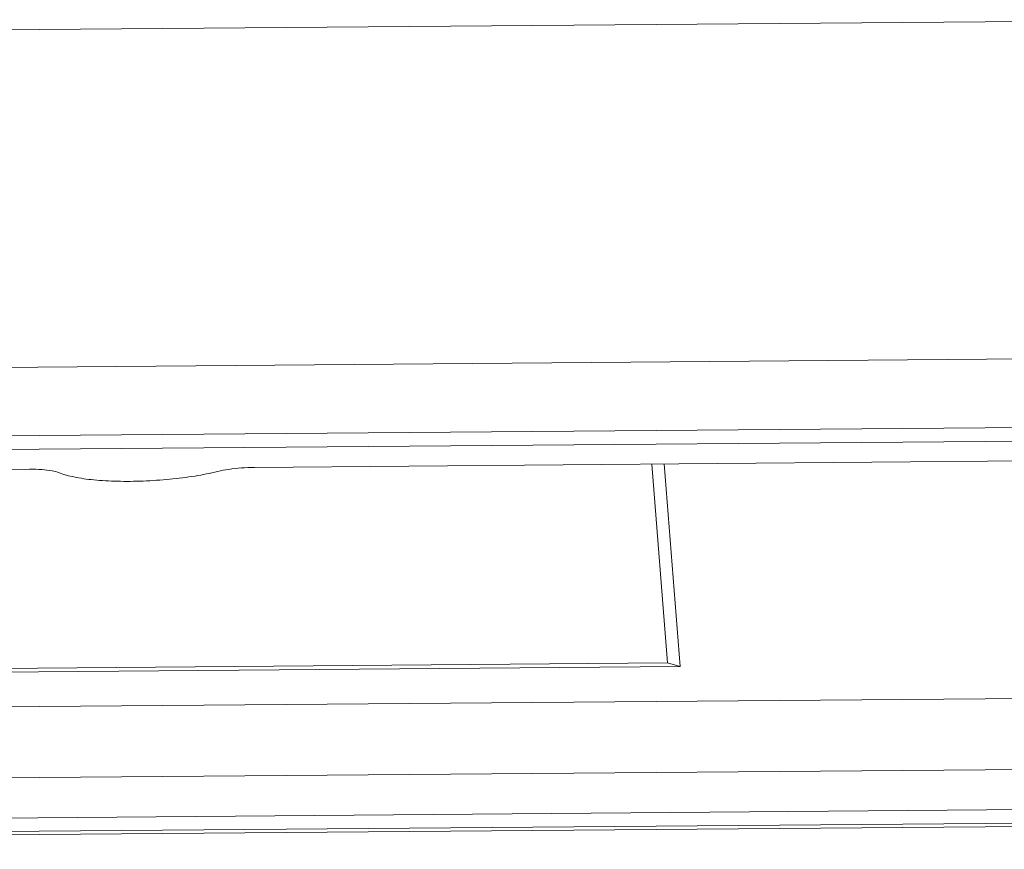
# Model space of a CAD drawing. Extents: x 595 to 2157, y -402 to 676.
# Drawn here: x 833 to 878, y -66 to -28 of the extents above; entities that cross this region are included whole.
import ezdxf

# ---------------------------------------------------------------- set-up
doc = ezdxf.new("R2010")
doc.units = 0
doc.header["$MEASUREMENT"] = 0
doc.layers.get('0').update_dxf_attribs({"lineweight": 0})

msp = doc.modelspace()

# ---------------------------------------------------------------- linework, layer by layer
at = {"color": 7, "linetype": 'Continuous'}
for p, q in [((888.711, -27.546), (788.46, -28.372)), ((762.418, -44.199), (917.4, -42.92)), ((762.119, -47.374), (917.102, -46.095)), ((768.983, -47.945), (909.512, -46.786)), ((908.665, -47.715), (843.596, -48.252)), ((861.969, -48.101), (862.695, -57.301)), ((862.535, -48.096), (863.275, -57.47)), ((833.205, -48.338), (768.136, -48.874)), ((862.695, -57.301), (794.057, -57.867)), ((863.275, -57.47), (862.695, -57.301)), ((793.276, -58.047), (863.275, -57.47)), ((759.828, -59.924), (900.119, -58.767)), ((759.881, -63.205), (900.411, -62.046)), ((759.118, -65.071), (899.647, -63.912)), ((906.322, -64.641), (751.34, -65.919)), ((906.51, -64.483), (751.528, -65.762))]:
    msp.add_line(p, q, dxfattribs=at)
for points, knots in [([(841.893, -48.444), (842.064, -48.402), (842.43, -48.334), (842.999, -48.271), (843.396, -48.254), (843.596, -48.252)], [0, 0, 0, 0, 0.526608, 1.115475, 1.716396, 1.716396, 1.716396, 1.716396]), ([(833.205, -48.338), (833.392, -48.336), (833.739, -48.345), (834.2, -48.396), (834.472, -48.459), (834.581, -48.504)], [0, 0, 0, 0, 0.562187, 1.038811, 1.392397, 1.392397, 1.392397, 1.392397]), ([(834.581, -48.504), (834.797, -48.593), (835.325, -48.728), (836.223, -48.85), (837.294, -48.908), (838.467, -48.896), (839.668, -48.815), (840.816, -48.671), (841.55, -48.528), (841.893, -48.444)], [0, 0, 0, 0, 0.700506, 1.62354, 2.71716, 3.914948, 5.142786, 6.323963, 7.384252, 7.384252, 7.384252, 7.384252])]:
    msp.add_open_spline(points, degree=3, knots=knots, dxfattribs=at)

doc.saveas('drawing.dxf')
